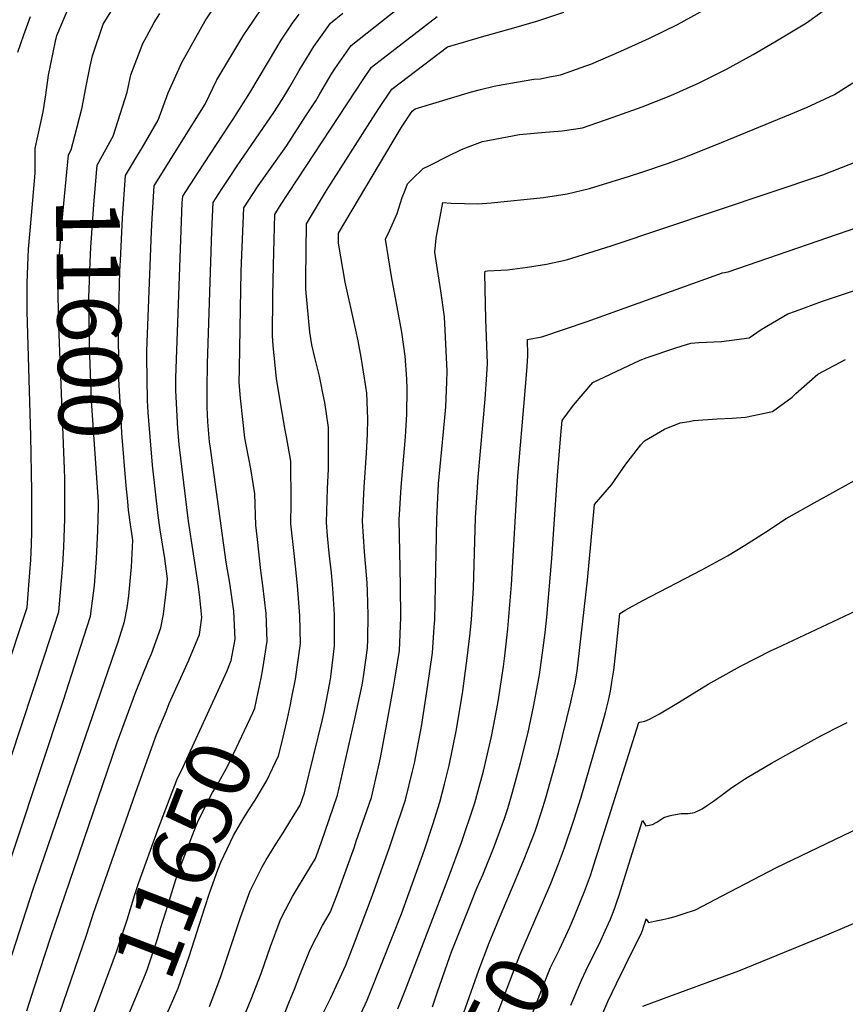
# Model space of a CAD drawing. Units: inches. Extents: x 2580527 to 2583019, y 1486545 to 1491799.
# Drawn here: x 2582111 to 2582485, y 1490534 to 1490979 of the extents above; entities that cross this region are included whole.
import ezdxf
from ezdxf.enums import TextEntityAlignment as Align

# ---------------------------------------------------------------- set-up
doc = ezdxf.new("R2010")
doc.units = ezdxf.units.IN
doc.header["$MEASUREMENT"] = 0
doc.layers.add('tile_2733_22_contour_10ft', color=113, linetype='Continuous')
doc.styles.add('Arial', font='arial.ttf')

msp = doc.modelspace()

# ---------------------------------------------------------------- linework, layer by layer
at = {"layer": 'tile_2733_22_contour_10ft'}
msp.add_line((2582119.13, 1490924.9, 11580), (2582119.43, 1490926.28, 11580), dxfattribs=at)
for points, elevation in [([(2582231.29, 1490530.18), (2582233.29, 1490535.21), (2582235.44, 1490540.64), (2582237.93, 1490546.87), (2582242.59, 1490558.5), (2582248.19, 1490569.32), (2582251.83, 1490575.56), (2582255.09, 1490584.16), (2582262.59, 1490605.03), (2582263.43, 1490607.47), (2582270.27, 1490627.32), (2582273.45, 1490641.16), (2582274.33, 1490645.15), (2582277.23, 1490660.51), (2582280.29, 1490677.14), (2582281.35, 1490683.52), (2582283.03, 1490693.78), (2582283.34, 1490701.07), (2582283.64, 1490708.67), (2582283.45, 1490722.99), (2582283.1, 1490738.57), (2582282.87, 1490752.89), (2582283.75, 1490767.59), (2582285.7, 1490790.4), (2582286.34, 1490800.63), (2582286.4, 1490811.89), (2582286.28, 1490816.6), (2582285.52, 1490826.91), (2582283.96, 1490837.68), (2582281.44, 1490851.62), (2582279.3, 1490862.86), (2582276.59, 1490879.7), (2582278.46, 1490883.5), (2582281.92, 1490891.39), (2582284.23, 1490898.54), (2582285.47, 1490901.84), (2582286.61, 1490904.71), (2582288.73, 1490906.8), (2582293.66, 1490911.64), (2582296.47, 1490913.13), (2582305.08, 1490917.47), (2582310.73, 1490920.1), (2582313.22, 1490921.25), (2582320.49, 1490923.97), (2582337.17, 1490927.05), (2582347.14, 1490927.92), (2582356.57, 1490928.68), (2582365.74, 1490930.02), (2582379.1, 1490934.72), (2582381.69, 1490935.64), (2582392.72, 1490939.61), (2582405.71, 1490944.78), (2582418.51, 1490950.45), (2582430.79, 1490956.68), (2582442.92, 1490963.3), (2582452.74, 1490969.04), (2582466.98, 1490977.5), (2582487.89, 1490992.78)], 11690), ([(2582136.21, 1490926.49), (2582139.52, 1490939.33), (2582140.93, 1490947.42), (2582143.11, 1490958.03), (2582144.13, 1490962.63), (2582149.02, 1490977.01), (2582154.77, 1490986.2)], 11590), ([(2582164.23, 1490917.16), (2582166.56, 1490921.11), (2582173.93, 1490933.54), (2582178.32, 1490945.88), (2582184.5, 1490959.63), (2582195.09, 1490978.45), (2582200.3, 1490986.19)], 11610), ([(2582219.13, 1490674.88), (2582220.47, 1490681.29), (2582221.2, 1490685.51), (2582223.21, 1490697.93), (2582222.66, 1490710.54), (2582221.21, 1490723.2), (2582220.26, 1490729.87), (2582218.74, 1490743.88), (2582218.08, 1490750.4), (2582217.56, 1490764.65), (2582215.81, 1490775.87), (2582213.66, 1490786.73), (2582213.11, 1490789.95), (2582212.12, 1490798.14), (2582211.15, 1490807.85), (2582210.54, 1490814.88), (2582210.65, 1490821.09), (2582211.11, 1490848.34), (2582211.45, 1490864.94), (2582211.59, 1490868.99), (2582212.54, 1490893.96), (2582219.07, 1490903.79), (2582230.2, 1490919.5), (2582232.01, 1490922.11), (2582240.66, 1490935.46), (2582245.1, 1490942.31), (2582246.93, 1490945.46), (2582252.15, 1490954.2), (2582253.7, 1490956.76), (2582261.1, 1490967.39), (2582285.76, 1490986.82)], 11650), ([(2582110.36, 1490964.29), (2582113.08, 1490972.12), (2582116.1, 1490980.41)], 11570), ([(2582114.51, 1490530.82), (2582116.79, 1490537.82), (2582118.01, 1490541.59), (2582125.32, 1490564.3), (2582155.37, 1490652.09), (2582163.8, 1490675.12), (2582169.45, 1490689.22), (2582170.81, 1490692.28), (2582175.12, 1490704), (2582176.25, 1490710.17), (2582177.77, 1490722.63), (2582178.03, 1490726.16), (2582176.8, 1490735.4), (2582174.79, 1490748.31), (2582173.86, 1490754.75), (2582171.26, 1490777.5), (2582169.28, 1490801.37), (2582169, 1490806.76), (2582168.72, 1490826.36), (2582168.69, 1490829.24), (2582170.83, 1490883.22), (2582171.15, 1490889.16), (2582172.04, 1490903.82), (2582179.23, 1490915.44), (2582186.55, 1490927), (2582195.18, 1490940.77), (2582200.34, 1490951.86), (2582212.63, 1490972.12), (2582214.22, 1490974.58), (2582220.57, 1490983.84)], 11620), ([(2582119.43, 1490926.28), (2582121.84, 1490937.28), (2582123.01, 1490944.96), (2582124.32, 1490953.97), (2582127.38, 1490969.34), (2582128.11, 1490971.84), (2582133.41, 1490984.66)], 11580), ([(2582127.54, 1490524.65), (2582141.58, 1490565.48), (2582144.61, 1490574.99), (2582164.51, 1490631.84), (2582173.14, 1490655.76), (2582177.4, 1490666.23), (2582178.85, 1490669.74), (2582184.87, 1490683.1), (2582187.78, 1490689.37), (2582192.5, 1490701.02), (2582193.65, 1490708.66), (2582192.76, 1490717.77), (2582192.15, 1490722.65), (2582187.57, 1490752.21), (2582183.3, 1490786.95), (2582182.72, 1490793.98), (2582181.9, 1490811.28), (2582181.83, 1490817), (2582184.77, 1490896.17), (2582184.94, 1490899.12), (2582192, 1490909.92), (2582206.02, 1490931.26), (2582207.83, 1490933.94), (2582215.38, 1490945.89), (2582227.51, 1490966.4), (2582229.5, 1490969.67), (2582234.56, 1490977.4), (2582237.54, 1490981.44)], 11630), ([(2582153.67, 1490926.71), (2582159.77, 1490946.21), (2582161.52, 1490954.11), (2582166.88, 1490968.26), (2582168.53, 1490971.3), (2582172.07, 1490977.72), (2582174.66, 1490981.8)], 11600), ([(2582203.38, 1490680.94), (2582204.87, 1490684.21), (2582206.94, 1490689.24), (2582208.66, 1490698.94), (2582208.03, 1490711.55), (2582206.21, 1490724.24), (2582204.57, 1490733.68), (2582197.46, 1490785.29), (2582197.09, 1490788.06), (2582196.3, 1490797.15), (2582195.99, 1490803.8), (2582195.98, 1490812.1), (2582196.17, 1490823.46), (2582198.06, 1490883.31), (2582198.66, 1490896.35), (2582202.81, 1490902.63), (2582206.42, 1490908.07), (2582209.33, 1490912.39), (2582226.44, 1490937.49), (2582230.71, 1490944.04), (2582233.4, 1490948.65), (2582237.63, 1490955.95), (2582244.27, 1490966.93), (2582251.83, 1490977.39), (2582257.37, 1490981.88)], 11640), ([(2582197.02, 1490532.71), (2582199.51, 1490539.07), (2582202.35, 1490546.84), (2582211.16, 1490573), (2582215.43, 1490585.01), (2582220.9, 1490595.96), (2582222.72, 1490599.04), (2582227.13, 1490606.17), (2582230.43, 1490611.33), (2582233.46, 1490616.28), (2582238.08, 1490623.86), (2582240.02, 1490629.43), (2582244.08, 1490645.98), (2582248.12, 1490662.53), (2582249, 1490666.55), (2582251.51, 1490679.13), (2582251.89, 1490681.86), (2582253.53, 1490695.83), (2582253.53, 1490696.19), (2582253.55, 1490709.83), (2582253.01, 1490719.56), (2582252.75, 1490723.78), (2582252.24, 1490728.82), (2582251.22, 1490737.7), (2582250.43, 1490745.61), (2582249.96, 1490751.62), (2582250.37, 1490767), (2582250.87, 1490775.73), (2582250.94, 1490782.39), (2582250.93, 1490794.62), (2582249.16, 1490805.82), (2582248.52, 1490809.36), (2582247.39, 1490814.78), (2582246.76, 1490817.83), (2582244.68, 1490826.25), (2582243.38, 1490831.96), (2582242.38, 1490837.67), (2582240.57, 1490857.13), (2582240.63, 1490862.11), (2582240.98, 1490886.66), (2582250.04, 1490901.77), (2582268.52, 1490930.89), (2582273.7, 1490938.86), (2582279.51, 1490947.54), (2582304.65, 1490966.68), (2582312.98, 1490969.18), (2582320.06, 1490971.28), (2582334.69, 1490975.29), (2582345.51, 1490978.44), (2582357.24, 1490982.43)], 11670), ([(2582211.12, 1490524.38), (2582215.87, 1490536.04), (2582220.44, 1490547.76), (2582224.65, 1490559.83), (2582229.07, 1490571.7), (2582229.98, 1490573.54), (2582234.65, 1490582.54), (2582237.37, 1490586.96), (2582244.95, 1490599.71), (2582247.54, 1490606.8), (2582254.98, 1490628.39), (2582258.77, 1490644.96), (2582262.41, 1490661.54), (2582266.03, 1490678.13), (2582266.82, 1490682.88), (2582268.49, 1490694.79), (2582268.63, 1490698.94), (2582268.85, 1490709.7), (2582268.53, 1490720.53), (2582268.29, 1490724.38), (2582267.14, 1490738.31), (2582266.24, 1490752.25), (2582266.97, 1490767.64), (2582268.09, 1490783.05), (2582268.57, 1490791.62), (2582268.62, 1490798.44), (2582268.23, 1490810.15), (2582267.8, 1490813.06), (2582265.69, 1490826.44), (2582264.3, 1490833.7), (2582262.15, 1490843.47), (2582258.46, 1490860.29), (2582255.34, 1490877.92), (2582255.35, 1490882.45), (2582280.06, 1490924), (2582284.19, 1490930.78), (2582288.76, 1490937.57), (2582290.13, 1490938.61), (2582315.49, 1490946.4), (2582319.56, 1490947.38), (2582325.77, 1490948.86), (2582328.9, 1490949.46), (2582343.67, 1490952.02), (2582346.69, 1490952.32), (2582350.12, 1490952.93), (2582355.71, 1490954.04), (2582358.84, 1490955.13), (2582367.19, 1490958.08), (2582369.55, 1490958.92), (2582383.02, 1490964.71), (2582396.08, 1490970.6), (2582408.69, 1490976.78), (2582420.79, 1490983.49)], 11680), ([(2582233.62, 1490669.3), (2582234.32, 1490672.67), (2582235.97, 1490680.75), (2582238.18, 1490696.9), (2582237.92, 1490709.48), (2582236.92, 1490723.17), (2582235.44, 1490736.26), (2582233.92, 1490751.01), (2582234.03, 1490760.6), (2582233.87, 1490779.29), (2582231.95, 1490790.36), (2582231.26, 1490793.42), (2582229.89, 1490801.31), (2582227.36, 1490816.53), (2582226.69, 1490822.8), (2582225.92, 1490831.46), (2582225.55, 1490835.99), (2582225.65, 1490854.01), (2582226, 1490868.05), (2582226.61, 1490890.86), (2582229.15, 1490895.08), (2582263.02, 1490946.72), (2582266.84, 1490952.43), (2582270.3, 1490957.47), (2582299.96, 1490980.39)], 11660), ([(2582245.75, 1490524.37), (2582251.72, 1490536.34), (2582258.7, 1490551.41), (2582262.65, 1490561.53), (2582270.73, 1490583.08), (2582278.5, 1490604.65), (2582280.32, 1490610.02), (2582285.73, 1490626.25), (2582288.91, 1490639.25), (2582289.76, 1490642.81), (2582292.88, 1490659.43), (2582295.51, 1490676.08), (2582297.92, 1490692.75), (2582298.7, 1490704.23), (2582298.91, 1490707.61), (2582299.33, 1490722.75), (2582299.88, 1490753.35), (2582300.68, 1490769.14), (2582301.32, 1490776.89), (2582302.88, 1490792.63), (2582303.93, 1490804), (2582304.43, 1490815.26), (2582304.5, 1490820.09), (2582303.38, 1490844.63), (2582301.74, 1490856.32), (2582300.15, 1490866.07), (2582298.95, 1490873.82), (2582299.59, 1490880.2), (2582302.61, 1490896.32), (2582306.32, 1490895.96), (2582318.39, 1490895.7), (2582324.46, 1490896.18), (2582348.1, 1490898.54), (2582358.8, 1490900.18), (2582368.82, 1490902.58), (2582387, 1490908.2), (2582393.05, 1490910.18), (2582404.14, 1490913.92), (2582411.71, 1490916.68), (2582428.6, 1490923.4), (2582459.73, 1490936.23), (2582467.07, 1490939.27), (2582479.69, 1490945.15), (2582487.91, 1490950.48)], 11700), ([(2582025.93, 1490509.75), (2582062.6, 1490555.62), (2582077.39, 1490600.84), (2582088.39, 1490635.79), (2582102.22, 1490676.31), (2582111.55, 1490704.11), (2582114.55, 1490713.14), (2582115.41, 1490723.32), (2582116.31, 1490734.77), (2582116.6, 1490741.75), (2582116.8, 1490747.58), (2582116.75, 1490756.63), (2582116.69, 1490765.8), (2582116.32, 1490790.75), (2582114.61, 1490847.09), (2582114.59, 1490859.94), (2582115.12, 1490871.67), (2582115.28, 1490875.26), (2582116.51, 1490890.48), (2582118.26, 1490909.54), (2582118.22, 1490920.77), (2582119.13, 1490924.9)], 11580), ([(2582131.64, 1490760.83), (2582131.61, 1490771.44), (2582131.57, 1490775.83), (2582128.75, 1490844.12), (2582128.65, 1490857.42), (2582128.9, 1490864.19), (2582129.26, 1490872.77), (2582130.46, 1490888.01), (2582133.36, 1490917.91), (2582134.58, 1490920.16), (2582136.21, 1490926.49)], 11590), ([(2582146.82, 1490761.02), (2582143.78, 1490806.68), (2582142.83, 1490831.47), (2582142.54, 1490853.59), (2582142.65, 1490857.03), (2582143.04, 1490869.42), (2582143.36, 1490875.91), (2582144.8, 1490895.47), (2582146.25, 1490913.21), (2582153.65, 1490926.65), (2582153.67, 1490926.71)], 11600), ([(2582160.11, 1490761.19), (2582159.39, 1490768.18), (2582157.42, 1490792.07), (2582157.21, 1490795.55), (2582156.13, 1490816.48), (2582156.03, 1490818.83), (2582155.85, 1490841.2), (2582156.6, 1490865.34), (2582156.76, 1490870.14), (2582157.75, 1490889.28), (2582159.15, 1490908.52), (2582164.23, 1490917.16)], 11610), ([(2582261.55, 1490521.06), (2582268.43, 1490535.69), (2582275.81, 1490554.17), (2582283.85, 1490574.61), (2582294.24, 1490603.55), (2582298.03, 1490615.09), (2582301.25, 1490625.17), (2582303.35, 1490633.23), (2582305.48, 1490641.72), (2582308.6, 1490657.29), (2582311.42, 1490674.3), (2582313.64, 1490690.24), (2582314.89, 1490701.58), (2582315.48, 1490707.79), (2582316.41, 1490721.88), (2582317.32, 1490753.71), (2582318.48, 1490772.12), (2582321.68, 1490807.4), (2582322.45, 1490818.61), (2582322.73, 1490823.59), (2582322.09, 1490843.57), (2582321.63, 1490864.25), (2582321.74, 1490865.34), (2582322.78, 1490865.36), (2582331.79, 1490865.88), (2582340.83, 1490867.11), (2582349.45, 1490868.38), (2582358.54, 1490870.45), (2582378.75, 1490876.68), (2582474.47, 1490908.76), (2582494.8, 1490916.75)], 11710), ([(2582282.27, 1490531.74), (2582285.49, 1490540.05), (2582304.01, 1490588.2), (2582305.38, 1490591.82), (2582311.05, 1490606.94), (2582316.57, 1490623.44), (2582317.02, 1490624.93), (2582319.01, 1490632.02), (2582320.96, 1490639.23), (2582324.54, 1490654.86), (2582326.95, 1490667.3), (2582327.55, 1490670.61), (2582330.02, 1490686.49), (2582330.64, 1490691.4), (2582331.91, 1490703.6), (2582333.63, 1490723.47), (2582336.44, 1490772.5), (2582339.59, 1490809.34), (2582340.67, 1490822.22), (2582341.04, 1490827.1), (2582340.87, 1490834.37), (2582347.39, 1490835.59), (2582367.82, 1490842.52), (2582429.06, 1490864.54), (2582431.57, 1490864.99), (2582498.94, 1490888.12)], 11720), ([(2582297.87, 1490532.68), (2582300.05, 1490538.94), (2582305.76, 1490555.41), (2582306.5, 1490557.43), (2582314.03, 1490576.37), (2582318.02, 1490586.22), (2582320.6, 1490592.27), (2582325.69, 1490604.66), (2582330.51, 1490617.75), (2582331.96, 1490622.29), (2582334.15, 1490629.7), (2582337.76, 1490642.94), (2582340.95, 1490656.07), (2582343.73, 1490669.09), (2582346.21, 1490682.79), (2582348, 1490695), (2582348.85, 1490701.74), (2582349.61, 1490708.79), (2582351.8, 1490735.41), (2582354.4, 1490772.88), (2582355.93, 1490791.29), (2582356.48, 1490797.82), (2582361.7, 1490804.68), (2582370.37, 1490815), (2582391.77, 1490825.06), (2582394.92, 1490826.29), (2582407.93, 1490830.57), (2582414.72, 1490832.71), (2582418.31, 1490832.99), (2582428.53, 1490833.52), (2582441.05, 1490835.2), (2582446.51, 1490838.91), (2582458.57, 1490845.91), (2582462.05, 1490847.21), (2582474.23, 1490851.66), (2582488.77, 1490856.55)], 11730), ([(2582334.48, 1490587.71), (2582339.42, 1490599.35), (2582344.33, 1490612.1), (2582347.25, 1490620.84), (2582349.15, 1490627.07), (2582354.8, 1490647.68), (2582360.42, 1490670.43), (2582362.48, 1490679.06), (2582363.25, 1490684.36), (2582363.78, 1490688.54), (2582367.92, 1490725.56), (2582371.16, 1490759.78), (2582378.85, 1490768.61), (2582385.39, 1490778.05), (2582392.03, 1490786.69), (2582393.79, 1490788.6), (2582402.82, 1490793.9), (2582409.93, 1490796.62), (2582413.93, 1490797.35), (2582415.91, 1490797.68), (2582426.64, 1490798.43), (2582433.4, 1490798.84), (2582439.43, 1490799.25), (2582451.66, 1490801.83), (2582460.49, 1490808.3), (2582462.15, 1490810.03), (2582472.12, 1490818.67), (2582484.62, 1490825.33)], 11740), ([(2582348.06, 1490580.74), (2582351.34, 1490588.35), (2582354.82, 1490597.24), (2582357.54, 1490604.51), (2582361.8, 1490617.01), (2582365.08, 1490627.37), (2582374.65, 1490660.35), (2582376.12, 1490665.75), (2582377.51, 1490671.16), (2582377.99, 1490673.24), (2582378.45, 1490675.41), (2582379.04, 1490679.35), (2582379.82, 1490684.88), (2582380.88, 1490694.29), (2582382.57, 1490710.51), (2582385.39, 1490712.14), (2582393.06, 1490716.29), (2582419.67, 1490730.19), (2582431.3, 1490736.49), (2582439.03, 1490741.19), (2582448.5, 1490747.19), (2582457.84, 1490753.49), (2582471.8, 1490761.33), (2582514.36, 1490784.73)], 11750), ([(2582044.03, 1490509.79), (2582064.48, 1490535.43), (2582068.86, 1490540.98), (2582070.49, 1490543.06), (2582075.42, 1490549.33), (2582086.62, 1490583.07), (2582122.42, 1490691.35), (2582124.41, 1490697.37), (2582128.93, 1490711.21), (2582130.74, 1490732.52), (2582131.23, 1490740.4), (2582131.39, 1490744.9), (2582131.66, 1490753.19), (2582131.64, 1490760.83)], 11590), ([(2582080.95, 1490533.58), (2582088.45, 1490543.16), (2582131.12, 1490671.33), (2582137.28, 1490690.51), (2582143.31, 1490709.28), (2582145.03, 1490723.19), (2582145.86, 1490733.31), (2582146, 1490735.36), (2582146.52, 1490747.82), (2582146.82, 1490758.92), (2582146.82, 1490760.91), (2582146.82, 1490761.02)], 11600), ([(2582091.68, 1490524.43), (2582101.48, 1490536.99), (2582103.43, 1490542.9), (2582117.31, 1490585.75), (2582154.58, 1490694.23), (2582155.75, 1490697.7), (2582158.67, 1490706.81), (2582159.88, 1490712.97), (2582160.59, 1490718.51), (2582161.48, 1490728.46), (2582161.75, 1490731.52), (2582162.41, 1490743.66), (2582161.36, 1490750.79), (2582160.51, 1490757.21), (2582160.11, 1490761.19)], 11610), ([(2582362.05, 1490573.57), (2582363.35, 1490576.62), (2582366.62, 1490584.72), (2582369.32, 1490592.03), (2582370.89, 1490596.81), (2582375.77, 1490612.51), (2582391.13, 1490661.25), (2582391.69, 1490661.31), (2582393.87, 1490661.73), (2582396.03, 1490662.69), (2582398.84, 1490664.13), (2582400.51, 1490665.07), (2582409.11, 1490670.19), (2582422.56, 1490678.46), (2582426.64, 1490680.83), (2582437.13, 1490686.66), (2582451.05, 1490693.69), (2582453.49, 1490694.87), (2582489.39, 1490711.61)], 11760), ([(2582143.56, 1490526.53), (2582155.04, 1490557.52), (2582159.81, 1490571.98), (2582163.25, 1490583.43), (2582165.11, 1490588.76), (2582173.73, 1490612.72), (2582182.66, 1490636.02), (2582184.3, 1490639.25), (2582199.44, 1490672.33), (2582203.38, 1490680.94)], 11640), ([(2582157.31, 1490521.24), (2582165.19, 1490540.22), (2582167.37, 1490545.57), (2582168.9, 1490549.33), (2582173.65, 1490563.8), (2582175.05, 1490568.51), (2582178.16, 1490578.42), (2582182.47, 1490592.13), (2582190.18, 1490612.16), (2582191.97, 1490616.74), (2582198.47, 1490629.52), (2582200.53, 1490632.84), (2582205.45, 1490641.9), (2582216.67, 1490665.53), (2582217.63, 1490667.65), (2582219.13, 1490674.88)], 11650), ([(2582229.86, 1490652.61), (2582232.32, 1490663.04), (2582233.62, 1490669.3)], 11660), ([(2582360.41, 1490533.31), (2582365.21, 1490544.72), (2582367.18, 1490548.84), (2582369.15, 1490552.9), (2582373.23, 1490561.01), (2582376.01, 1490566.96), (2582377.44, 1490570.22), (2582378.32, 1490572.32), (2582380.12, 1490576.98), (2582381.06, 1490579.57), (2582382.24, 1490583.17), (2582389.65, 1490606.84), (2582392.81, 1490616.85), (2582394.42, 1490614.49), (2582397.41, 1490615.09), (2582399.29, 1490616.11), (2582402.52, 1490618.19), (2582404.9, 1490618.96), (2582406.19, 1490619.35), (2582410.35, 1490620.08), (2582413.53, 1490620.09), (2582416.31, 1490620.42), (2582419.8, 1490622.19), (2582422.29, 1490623.8), (2582425.01, 1490625.68), (2582430.18, 1490629.52), (2582433.2, 1490631.77), (2582435.36, 1490633.22), (2582438.91, 1490635.56), (2582440.21, 1490636.35), (2582451.25, 1490642.8), (2582460.33, 1490647.95), (2582473.51, 1490655.13), (2582482.98, 1490660.02), (2582485.41, 1490661.2)], 11770), ([(2582223.06, 1490634.94), (2582223.06, 1490634.95), (2582228.31, 1490646.07), (2582229.86, 1490652.61)], 11660), ([(2582171.59, 1490515.74), (2582175.01, 1490523.11), (2582179.02, 1490532.04), (2582182.93, 1490541.04), (2582187.87, 1490555.4), (2582194.91, 1490577.49), (2582197.24, 1490584.42), (2582200.84, 1490594.55), (2582202.12, 1490598), (2582204.99, 1490604.11), (2582207.87, 1490610.04), (2582212.18, 1490617.25), (2582214.92, 1490621.7), (2582217.75, 1490626.05), (2582223.06, 1490634.94)], 11660), ([(2582373.61, 1490526.53), (2582377.18, 1490534.96), (2582381.06, 1490543.21), (2582388.97, 1490559.11), (2582392.05, 1490565.32), (2582392.83, 1490567.09), (2582393.57, 1490569.54), (2582394.29, 1490571.85), (2582394.48, 1490572.46), (2582394.73, 1490572.04), (2582395.62, 1490570.78), (2582398.23, 1490571.32), (2582402.12, 1490572.14), (2582404.75, 1490572.78), (2582407.6, 1490573.52), (2582411.23, 1490574.63), (2582416.77, 1490576.54), (2582428.9, 1490582.86), (2582453.43, 1490595.66), (2582513.36, 1490624.38)], 11780), ([(2582393, 1490532.92), (2582401.1, 1490535.89), (2582405.27, 1490537.4), (2582436.48, 1490548.89), (2582474.38, 1490564.45), (2582487.28, 1490569.89), (2582493.95, 1490572.82), (2582510.36, 1490580.7), (2582542.53, 1490597.28), (2582562.05, 1490608.2), (2582567.43, 1490611.29), (2582574.38, 1490615.23), (2582593.11, 1490608.84), (2582607.81, 1490603.74), (2582620.22, 1490599.19), (2582683.01, 1490574.29), (2582728.39, 1490557.82), (2582738.64, 1490553.74), (2582746.94, 1490550.19), (2582756.9, 1490545.58), (2582760.36, 1490543.72), (2582767.71, 1490539.76), (2582774.45, 1490536.06), (2582806.51, 1490517.37)], 11790), ([(2582261.65, 1490437.9), (2582263.54, 1490440.65), (2582264.74, 1490442.51), (2582267.1, 1490446.31), (2582276.93, 1490462.21), (2582288.66, 1490481.9), (2582297.34, 1490497.61), (2582301.32, 1490505.43), (2582305.49, 1490513.64), (2582310.26, 1490525.31), (2582311.09, 1490527.52), (2582318.89, 1490549.17), (2582323.56, 1490561.55), (2582328.92, 1490574.61), (2582334.48, 1490587.71)], 11740), ([(2582273.79, 1490431.67), (2582278.24, 1490438.56), (2582280.82, 1490442.6), (2582302.79, 1490478.71), (2582309.94, 1490491.11), (2582317.76, 1490506.34), (2582321.99, 1490516.04), (2582327.66, 1490530.36), (2582334.07, 1490547.36), (2582337.39, 1490555.96), (2582348.06, 1490580.74)], 11750), ([(2582285.78, 1490425.52), (2582286.28, 1490426.3), (2582317.77, 1490477.51), (2582324.74, 1490489.33), (2582330.04, 1490499.03), (2582331.88, 1490502.84), (2582336.1, 1490512.19), (2582341.3, 1490524.85), (2582347.26, 1490540.14), (2582351.31, 1490550.34), (2582355.26, 1490558.47), (2582359.93, 1490568.6), (2582362.05, 1490573.57)], 11760)]:
    msp.add_lwpolyline(points, dxfattribs=dict(at, elevation=elevation))

# ---------------------------------------------------------------- texts
at = {"color": 18, "style": 'Arial'}
for s, rotation, p in [('11600', -89.2669, (2582142.67, 1490843.77)), ('11650', 68.9529, (2582185.2, 1490599.22)), ('11750', 62.8389, (2582316.28, 1490503.46))]:
    msp.add_text(s, height=28.8, rotation=rotation, dxfattribs=at).set_placement(p, align=Align.MIDDLE_CENTER)

doc.saveas('drawing.dxf')
